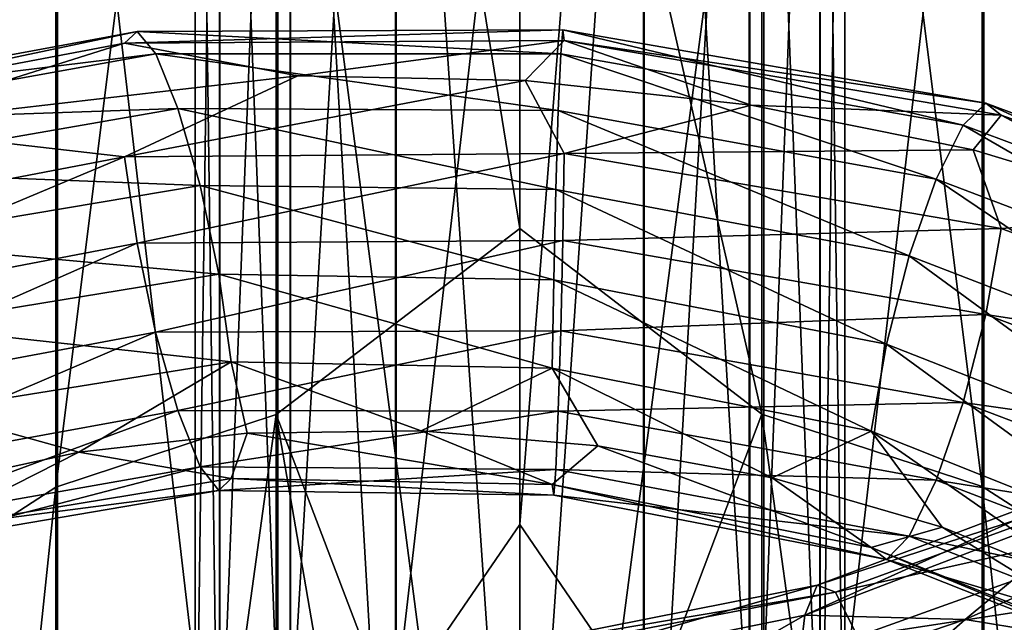
# Model space of a CAD drawing. Units: metres. Extents: x -40 to 117, y -461 to 89.
# Drawn here: x -5 to 5, y -330 to -324 of the extents above; entities that cross this region are included whole.
import ezdxf

# ---------------------------------------------------------------- set-up
doc = ezdxf.new("R2010")
doc.units = ezdxf.units.M
doc.layers.add('solid_506129_SW0001', color=7, linetype='CONTINUOUS')

msp = doc.modelspace()

# ---------------------------------------------------------------- linework, layer by layer
at = {"layer": 'solid_506129_SW0001'}
for points in [[(-2.626644, -309.933441, 946.309875), (-4.998335, -328.921448, 932.793274), (-4.998335, -310.59964, 947.319153)], [(-2.626644, -309.933441, 946.309875), (-2.626644, -328.139465, 931.870667), (-4.998335, -328.921448, 932.793274)], [(-2.626644, -309.933441, 946.309875), (0, -316.719849, 940.818054), (0, -326.133911, 933.091919)], [(-2.626644, -309.933441, 946.309875), (0, -326.133911, 933.091919), (-2.626644, -328.139465, 931.870667)], [(0, -316.719849, 940.818054), (2.606319, -309.929749, 946.304443), (2.606319, -328.135162, 931.865723)], [(4.98104, -328.9133, 932.783691), (2.606319, -328.135162, 931.865723), (2.606319, -309.929749, 946.304443)], [(4.98104, -310.592682, 947.308716), (4.98104, -328.9133, 932.783691), (2.606319, -309.929749, 946.304443)], [(-4.998335, -310.59964, 947.319153), (-6.879782, -330.139587, 934.230347), (-6.879782, -311.637451, 948.891418)], [(-4.998335, -310.59964, 947.319153), (-4.998335, -328.921448, 932.793274), (-6.879782, -330.139587, 934.230347)], [(6.867215, -330.128418, 934.217224), (4.98104, -328.9133, 932.783691), (4.98104, -310.592682, 947.308716)], [(6.867215, -311.627899, 948.876953), (6.867215, -330.128418, 934.217224), (4.98104, -310.592682, 947.308716)], [(-2.475845, -331.768311, 936.151855), (-1.339392, -331.276947, 935.572144), (-1.339392, -312.606415, 950.359314)], [(-2.475845, -313.025055, 950.99353), (-2.475845, -331.768311, 936.151855), (-1.339392, -312.606415, 950.359314)], [(0, -319.659821, 944.864624), (-1.339392, -312.606415, 950.359314), (-1.339392, -331.276947, 935.572144)], [(1.331769, -312.604645, 950.356689), (0, -319.659821, 944.864624), (0, -329.322235, 936.945984)], [(1.331769, -312.604645, 950.356689), (0, -329.322235, 936.945984), (1.331769, -331.274872, 935.569763)], [(1.331769, -312.604645, 950.356689), (2.47001, -331.764526, 936.1474), (2.47001, -313.02182, 950.988647)], [(1.331769, -312.604645, 950.356689), (1.331769, -331.274872, 935.569763), (2.47001, -331.764526, 936.1474)], [(-3.234629, -332.503815, 937.019531), (-2.475845, -331.768311, 936.151855), (-2.475845, -313.025055, 950.99353)], [(-3.234629, -313.651642, 951.942749), (-3.234629, -332.503815, 937.019531), (-2.475845, -313.025055, 950.99353)], [(2.47001, -313.02182, 950.988647), (3.23147, -332.498871, 937.013733), (3.23147, -313.647461, 951.936401)], [(2.47001, -313.02182, 950.988647), (2.47001, -331.764526, 936.1474), (3.23147, -332.498871, 937.013733)], [(-3.499998, -333.371185, 938.042847), (-3.234629, -332.503815, 937.019531), (-3.234629, -313.651642, 951.942749)], [(-3.499998, -314.390625, 953.062256), (-3.499998, -333.371185, 938.042847), (-3.234629, -313.651642, 951.942749)], [(3.23147, -313.647461, 951.936401), (3.499998, -333.365845, 938.03656), (3.499998, -314.386078, 953.05542)], [(3.23147, -313.647461, 951.936401), (3.23147, -332.498871, 937.013733), (3.499998, -333.365845, 938.03656)], [(-3.23147, -334.23819, 939.065674), (-3.499998, -333.371185, 938.042847), (-3.499998, -314.390625, 953.062256)], [(-3.23147, -315.129272, 954.181274), (-3.23147, -334.23819, 939.065674), (-3.499998, -314.390625, 953.062256)], [(3.499998, -314.386078, 953.05542), (3.234629, -334.233246, 939.059875), (3.234629, -315.125061, 954.174927)], [(3.499998, -314.386078, 953.05542), (3.499998, -333.365845, 938.03656), (3.234629, -334.233246, 939.059875)], [(-2.47001, -334.972504, 939.932007), (-3.23147, -334.23819, 939.065674), (-3.23147, -315.129272, 954.181274)], [(-2.47001, -315.754883, 955.129028), (-2.47001, -334.972504, 939.932007), (-3.23147, -315.129272, 954.181274)], [(3.234629, -315.125061, 954.174927), (2.475845, -334.968719, 939.927551), (2.475845, -315.751678, 955.124146)], [(3.234629, -315.125061, 954.174927), (3.234629, -334.233246, 939.059875), (2.475845, -334.968719, 939.927551)], [(-1.331769, -335.462158, 940.509644), (-2.47001, -334.972504, 939.932007), (-2.47001, -315.754883, 955.129028)], [(-1.331769, -316.172058, 955.760986), (-1.331769, -335.462158, 940.509644), (-2.47001, -315.754883, 955.129028)], [(2.475845, -315.751678, 955.124146), (1.339392, -335.460083, 940.507263), (1.339392, -316.170288, 955.758362)], [(2.475845, -315.751678, 955.124146), (2.475845, -334.968719, 939.927551), (1.339392, -335.460083, 940.507263)], [(0, -335.632416, 940.710571), (-1.331769, -335.462158, 940.509644), (-1.331769, -316.172058, 955.760986)], [(0, -316.317108, 955.980774), (0, -335.632416, 940.710571), (-1.331769, -316.172058, 955.760986)], [(1.339392, -316.170288, 955.758362), (0, -335.632416, 940.710571), (0, -316.317108, 955.980774)], [(1.339392, -316.170288, 955.758362), (1.339392, -335.460083, 940.507263), (0, -335.632416, 940.710571)], [(0, -326.133911, 933.091919), (0, -316.719849, 940.818054), (2.606319, -328.135162, 931.865723)], [(-6.867215, -317.148773, 957.240601), (-4.98104, -337.823639, 943.295593), (-4.98104, -318.18396, 958.808838)], [(-6.867215, -317.148773, 957.240601), (-6.867215, -336.608582, 941.862122), (-4.98104, -337.823639, 943.295593)], [(4.998335, -337.815491, 943.286072), (6.879782, -336.597412, 941.848999), (6.879782, -317.139221, 957.226196)], [(4.998335, -318.177002, 958.798401), (4.998335, -337.815491, 943.286072), (6.879782, -317.139221, 957.226196)], [(-4.98104, -318.18396, 958.808838), (-2.606319, -338.601746, 944.213501), (-2.606319, -318.846863, 959.813049)], [(-4.98104, -318.18396, 958.808838), (-4.98104, -337.823639, 943.295593), (-2.606319, -338.601746, 944.213501)], [(2.626644, -338.597443, 944.208557), (4.998335, -337.815491, 943.286072), (4.998335, -318.177002, 958.798401)], [(2.626644, -318.84317, 959.807617), (2.626644, -338.597443, 944.208557), (4.998335, -318.177002, 958.798401)], [(-2.606319, -318.846863, 959.813049), (0, -338.866516, 944.526001), (0, -319.072418, 960.154907)], [(-2.606319, -318.846863, 959.813049), (-2.606319, -338.601746, 944.213501), (0, -338.866516, 944.526001)], [(0, -338.866516, 944.526001), (2.626644, -338.597443, 944.208557), (2.626644, -318.84317, 959.807617)], [(0, -319.072418, 960.154907), (0, -338.866516, 944.526001), (2.626644, -318.84317, 959.807617)], [(0, -329.322235, 936.945984), (0, -319.659821, 944.864624), (-1.339392, -331.276947, 935.572144)], [(-4.123519, -324.009521, 923.666504), (-4.258498, -324.138123, 922.737854), (-8.720382, -324.980286, 924.230713)], [(-8.443978, -324.80835, 925.12561), (-4.123519, -324.009521, 923.666504), (-8.720382, -324.980286, 924.230713)], [(-3.922793, -324.250458, 924.62915), (-4.123519, -324.009521, 923.666504), (-8.443978, -324.80835, 925.12561)], [(0.46248, -323.99292, 923.034729), (0.477619, -324.10733, 922.096191), (-4.258498, -324.138123, 922.737854)], [(-4.123519, -324.009521, 923.666504), (0.46248, -323.99292, 923.034729), (-4.258498, -324.138123, 922.737854)], [(0.439967, -324.252747, 924.012329), (0.46248, -323.99292, 923.034729), (-4.123519, -324.009521, 923.666504)], [(-3.922793, -324.250458, 924.62915), (0.439967, -324.252747, 924.012329), (-4.123519, -324.009521, 923.666504)], [(0.439967, -324.252747, 924.012329), (4.773858, -325.020752, 924.198547), (0.46248, -323.99292, 923.034729)], [(0.46248, -323.99292, 923.034729), (5.018132, -324.78363, 923.244812), (0.477619, -324.10733, 922.096191)], [(4.773858, -325.020752, 924.198547), (5.018132, -324.78363, 923.244812), (0.46248, -323.99292, 923.034729)], [(-4.258498, -324.138123, 922.737854), (0.477619, -324.10733, 922.096191), (-2.390783, -324.489105, 921.622986)], [(0.477619, -324.10733, 922.096191), (0.05732, -324.537231, 921.364807), (-2.390783, -324.489105, 921.622986)], [(0.477619, -324.10733, 922.096191), (2.491786, -324.803528, 921.331909), (0.05732, -324.537231, 921.364807)], [(0.477619, -324.10733, 922.096191), (5.182395, -324.91391, 922.320374), (2.491786, -324.803528, 921.331909)], [(5.018132, -324.78363, 923.244812), (5.182395, -324.91391, 922.320374), (0.477619, -324.10733, 922.096191)], [(-8.720382, -324.980286, 924.230713), (-4.258498, -324.138123, 922.737854), (-7.101849, -325.036255, 922.802246)], [(-4.258498, -324.138123, 922.737854), (-2.390783, -324.489105, 921.622986), (-7.101849, -325.036255, 922.802246)], [(-8.032939, -324.990051, 926.035095), (-3.922793, -324.250458, 924.62915), (-8.443978, -324.80835, 925.12561)], [(-3.683581, -324.839172, 925.487549), (-3.922793, -324.250458, 924.62915), (-8.032939, -324.990051, 926.035095)], [(0.413138, -324.862457, 924.888733), (0.439967, -324.252747, 924.012329), (-3.922793, -324.250458, 924.62915)], [(-3.683581, -324.839172, 925.487549), (0.413138, -324.862457, 924.888733), (-3.922793, -324.250458, 924.62915)], [(0.413138, -324.862457, 924.888733), (4.482748, -325.603912, 925.044617), (0.439967, -324.252747, 924.012329)], [(4.482748, -325.603912, 925.044617), (4.773858, -325.020752, 924.198547), (0.439967, -324.252747, 924.012329)], [(-7.101849, -325.036255, 922.802246), (-2.390783, -324.489105, 921.622986), (-4.259068, -325.361786, 921.540466)], [(-2.390783, -324.489105, 921.622986), (0.05732, -324.537231, 921.364807), (-4.259068, -325.361786, 921.540466)], [(0.05732, -324.537231, 921.364807), (0.477683, -325.324921, 920.899048), (-4.259068, -325.361786, 921.540466)], [(0.05732, -324.537231, 921.364807), (2.491786, -324.803528, 921.331909), (0.477683, -325.324921, 920.899048)], [(-7.543091, -325.511627, 926.828186), (-3.683581, -324.839172, 925.487549), (-8.032939, -324.990051, 926.035095)], [(-3.444488, -325.669922, 926.114685), (-3.683581, -324.839172, 925.487549), (-7.543091, -325.511627, 926.828186)], [(0.386322, -325.713135, 925.533691), (0.413138, -324.862457, 924.888733), (-3.683581, -324.839172, 925.487549)], [(-3.444488, -325.669922, 926.114685), (0.386322, -325.713135, 925.533691), (-3.683581, -324.839172, 925.487549)], [(0.386322, -325.713135, 925.533691), (4.191782, -326.428345, 925.657959), (0.413138, -324.862457, 924.888733)], [(4.191782, -326.428345, 925.657959), (4.482748, -325.603912, 925.044617), (0.413138, -324.862457, 924.888733)], [(2.491786, -324.803528, 921.331909), (4.881593, -325.287781, 921.521362), (0.477683, -325.324921, 920.899048)], [(5.182395, -324.91391, 922.320374), (4.881593, -325.287781, 921.521362), (2.491786, -324.803528, 921.331909)], [(4.773858, -325.020752, 924.198547), (8.801872, -326.529999, 925.151306), (5.018132, -324.78363, 923.244812)], [(5.018132, -324.78363, 923.244812), (9.252257, -326.355865, 924.258484), (5.182395, -324.91391, 922.320374)], [(8.801872, -326.529999, 925.151306), (9.252257, -326.355865, 924.258484), (5.018132, -324.78363, 923.244812)], [(5.182395, -324.91391, 922.320374), (7.206324, -325.988983, 921.928284), (4.881593, -325.287781, 921.521362)], [(5.182395, -324.91391, 922.320374), (9.555119, -326.531036, 923.371216), (7.206324, -325.988983, 921.928284)], [(9.252257, -326.355865, 924.258484), (9.555119, -326.531036, 923.371216), (5.182395, -324.91391, 922.320374)], [(-7.101849, -325.036255, 922.802246), (-4.259068, -325.361786, 921.540466), (-8.72155, -326.21814, 923.025452)], [(4.482748, -325.603912, 925.044617), (8.265134, -327.040558, 925.921021), (4.773858, -325.020752, 924.198547)], [(8.265134, -327.040558, 925.921021), (8.801872, -326.529999, 925.151306), (4.773858, -325.020752, 924.198547)], [(4.881593, -325.287781, 921.521362), (5.183089, -326.133636, 921.115723), (0.477683, -325.324921, 920.899048)], [(4.881593, -325.287781, 921.521362), (7.206324, -325.988983, 921.928284), (5.183089, -326.133636, 921.115723)], [(-8.72155, -326.21814, 923.025452), (-4.259068, -325.361786, 921.540466), (-8.446077, -327.117249, 922.877747)], [(-4.259068, -325.361786, 921.540466), (-4.124545, -326.292694, 921.432556), (-8.446077, -327.117249, 922.877747)], [(-4.259068, -325.361786, 921.540466), (0.477683, -325.324921, 920.899048), (-4.124545, -326.292694, 921.432556)], [(0.477683, -325.324921, 920.899048), (0.462595, -326.264954, 920.801086), (-4.124545, -326.292694, 921.432556)], [(0.477683, -325.324921, 920.899048), (5.183089, -326.133636, 921.115723), (0.462595, -326.264954, 920.801086)], [(-7.053485, -326.27771, 927.388794), (-3.444488, -325.669922, 926.114685), (-7.543091, -325.511627, 926.828186)], [(4.191782, -326.428345, 925.657959), (7.728662, -327.794006, 926.455505), (4.482748, -325.603912, 925.044617)], [(7.728662, -327.794006, 926.455505), (8.265134, -327.040558, 925.921021), (4.482748, -325.603912, 925.044617)], [(-3.244091, -326.626831, 926.390686), (-3.444488, -325.669922, 926.114685), (-7.053485, -326.27771, 927.388794)], [(0.363846, -326.685669, 925.824585), (0.386322, -325.713135, 925.533691), (-3.444488, -325.669922, 926.114685)], [(-3.244091, -326.626831, 926.390686), (0.363846, -326.685669, 925.824585), (-3.444488, -325.669922, 926.114685)], [(0.363846, -326.685669, 925.824585), (3.947909, -327.379028, 925.921021), (0.386322, -325.713135, 925.533691)], [(3.947909, -327.379028, 925.921021), (4.191782, -326.428345, 925.657959), (0.386322, -325.713135, 925.533691)], [(7.206324, -325.988983, 921.928284), (9.556398, -327.760773, 922.151428), (5.183089, -326.133636, 921.115723)], [(-2.626644, -328.139465, 931.870667), (0, -326.133911, 933.091919), (0, -335.037872, 924.78302)], [(0, -335.037872, 924.78302), (0, -326.133911, 933.091919), (2.606319, -328.135162, 931.865723)], [(5.183089, -326.133636, 921.115723), (5.01938, -327.059357, 920.997375), (0.462595, -326.264954, 920.801086)], [(5.183089, -326.133636, 921.115723), (9.556398, -327.760773, 922.151428), (5.01938, -327.059357, 920.997375)], [(-8.446077, -327.117249, 922.877747), (-4.124545, -326.292694, 921.432556), (-8.035713, -328.021393, 923.08374)], [(-4.124545, -326.292694, 921.432556), (-3.924148, -327.24942, 921.694763), (-8.035713, -328.021393, 923.08374)], [(-6.64312, -327.182709, 927.608093), (-3.244091, -326.626831, 926.390686), (-7.053485, -326.27771, 927.388794)], [(-4.124545, -326.292694, 921.432556), (0.462595, -326.264954, 920.801086), (-3.924148, -327.24942, 921.694763)], [(0.462595, -326.264954, 920.801086), (0.440119, -327.237457, 921.078003), (-3.924148, -327.24942, 921.694763)], [(0.462595, -326.264954, 920.801086), (5.01938, -327.059357, 920.997375), (0.440119, -327.237457, 921.078003)], [(3.947909, -327.379028, 925.921021), (7.279016, -328.686523, 926.650024), (4.191782, -326.428345, 925.657959)], [(7.279016, -328.686523, 926.650024), (7.728662, -327.794006, 926.455505), (4.191782, -326.428345, 925.657959)], [(-3.109567, -327.571838, 926.283081), (-3.244091, -326.626831, 926.390686), (-6.64312, -327.182709, 927.608093)], [(0.348758, -327.639984, 925.726685), (0.363846, -326.685669, 925.824585), (-3.244091, -326.626831, 926.390686)], [(-3.109567, -327.571838, 926.283081), (0.348758, -327.639984, 925.726685), (-3.244091, -326.626831, 926.390686)], [(0.348758, -327.639984, 925.726685), (3.784199, -328.318726, 925.802979), (0.363846, -326.685669, 925.824585)], [(3.784199, -328.318726, 925.802979), (3.947909, -327.379028, 925.921021), (0.363846, -326.685669, 925.824585)], [(5.01938, -327.059357, 920.997375), (4.775506, -328.009674, 921.246704), (0.440119, -327.237457, 921.078003)], [(5.01938, -327.059357, 920.997375), (9.254557, -328.649414, 921.983704), (4.775506, -328.009674, 921.246704)], [(9.556398, -327.760773, 922.151428), (9.254557, -328.649414, 921.983704), (5.01938, -327.059357, 920.997375)], [(-6.367647, -328.095337, 927.461365), (-3.109567, -327.571838, 926.283081), (-6.64312, -327.182709, 927.608093)], [(-8.035713, -328.021393, 923.08374), (-3.924148, -327.24942, 921.694763), (-7.546107, -328.800018, 923.626526)], [(-3.924148, -327.24942, 921.694763), (-3.685054, -328.094208, 922.302551), (-7.546107, -328.800018, 923.626526)], [(-3.924148, -327.24942, 921.694763), (0.440119, -327.237457, 921.078003), (-3.685054, -328.094208, 922.302551)], [(0.440119, -327.237457, 921.078003), (0.413303, -328.102539, 921.703247), (-3.685054, -328.094208, 922.302551)], [(0.440119, -327.237457, 921.078003), (4.775506, -328.009674, 921.246704), (0.413303, -328.102539, 921.703247)], [(3.784199, -328.318726, 925.802979), (6.977174, -329.588501, 926.483337), (3.947909, -327.379028, 925.921021)], [(6.977174, -329.588501, 926.483337), (7.279016, -328.686523, 926.650024), (3.947909, -327.379028, 925.921021)], [(-6.367647, -328.095337, 927.461365), (-4.751814, -328.542603, 926.347717), (-3.109567, -327.571838, 926.283081)], [(-3.109567, -327.571838, 926.283081), (-4.751814, -328.542603, 926.347717), (-2.939956, -328.339203, 925.791321)], [(-3.109567, -327.571838, 926.283081), (-2.939956, -328.339203, 925.791321), (-1.06298, -328.315704, 925.420959)], [(-3.109567, -327.571838, 926.283081), (-1.06298, -328.315704, 925.420959), (0.348758, -327.639984, 925.726685)], [(0.348758, -327.639984, 925.726685), (-1.06298, -328.315704, 925.420959), (0.840679, -328.476929, 925.240295)], [(0.348758, -327.639984, 925.726685), (0.840679, -328.476929, 925.240295), (2.715947, -328.822662, 925.250732)], [(0.348758, -327.639984, 925.726685), (2.715947, -328.822662, 925.250732), (3.784199, -328.318726, 925.802979)], [(4.775506, -328.009674, 921.246704), (4.48454, -328.847809, 921.840942), (0.413303, -328.102539, 921.703247)], [(4.775506, -328.009674, 921.246704), (8.804912, -329.540741, 922.1651), (4.48454, -328.847809, 921.840942)], [(9.254557, -328.649414, 921.983704), (8.804912, -329.540741, 922.1651), (4.775506, -328.009674, 921.246704)], [(-7.546107, -328.800018, 923.626526), (-3.685054, -328.094208, 922.302551), (-7.056258, -329.339722, 924.407593)], [(-3.685054, -328.094208, 922.302551), (-3.445842, -328.702515, 923.1474), (-7.056258, -329.339722, 924.407593)], [(-6.367647, -328.095337, 927.461365), (-6.483326, -328.920135, 927.089539), (-4.751814, -328.542603, 926.347717)], [(-2.626644, -328.139465, 931.870667), (-4.998335, -345.353577, 916.159668), (-4.998335, -328.921448, 932.793274)], [(-2.626644, -328.139465, 931.870667), (-2.626644, -344.46701, 915.337036), (-4.998335, -345.353577, 916.159668)], [(-3.685054, -328.094208, 922.302551), (0.413303, -328.102539, 921.703247), (-3.445842, -328.702515, 923.1474)], [(0.413303, -328.102539, 921.703247), (0.386474, -328.7323, 922.565491), (-3.445842, -328.702515, 923.1474)], [(-2.626644, -328.139465, 931.870667), (0, -335.037872, 924.78302), (0, -343.39566, 915.924927)], [(-2.626644, -328.139465, 931.870667), (0, -343.39566, 915.924927), (-2.626644, -344.46701, 915.337036)], [(0, -335.037872, 924.78302), (2.606319, -328.135162, 931.865723), (2.606319, -344.462128, 915.332642)], [(0.413303, -328.102539, 921.703247), (4.48454, -328.847809, 921.840942), (0.386474, -328.7323, 922.565491)], [(4.98104, -345.34433, 916.151184), (2.606319, -344.462128, 915.332642), (2.606319, -328.135162, 931.865723)], [(4.98104, -328.9133, 932.783691), (4.98104, -345.34433, 916.151184), (2.606319, -328.135162, 931.865723)], [(-3.110138, -328.828766, 925.053162), (-2.939956, -328.339203, 925.791321), (-4.751814, -328.542603, 926.347717)], [(-3.110138, -328.828766, 925.053162), (0.348822, -328.891632, 924.496094), (-2.939956, -328.339203, 925.791321)], [(0.348822, -328.891632, 924.496094), (-1.06298, -328.315704, 925.420959), (-2.939956, -328.339203, 925.791321)], [(0.348822, -328.891632, 924.496094), (0.840679, -328.476929, 925.240295), (-1.06298, -328.315704, 925.420959)], [(3.784199, -328.318726, 925.802979), (2.715947, -328.822662, 925.250732), (4.546796, -329.353882, 925.448059)], [(3.784199, -328.318726, 925.802979), (4.546796, -329.353882, 925.448059), (6.287265, -330.061279, 925.823303)], [(3.784199, -328.318726, 925.802979), (6.287265, -330.061279, 925.823303), (6.977174, -329.588501, 926.483337)], [(0.348822, -328.891632, 924.496094), (3.784894, -329.571136, 924.566101), (0.840679, -328.476929, 925.240295)], [(3.784894, -329.571136, 924.566101), (2.715947, -328.822662, 925.250732), (0.840679, -328.476929, 925.240295)], [(-6.368816, -329.363495, 926.226624), (-4.751814, -328.542603, 926.347717), (-6.483326, -328.920135, 927.089539)], [(-6.368816, -329.363495, 926.226624), (-3.110138, -328.828766, 925.053162), (-4.751814, -328.542603, 926.347717)], [(3.069026, -330.300507, 959.369263), (3.201796, -329.978424, 960.359619), (6.64414, -328.685638, 959.7547)], [(6.368625, -329.039307, 958.809937), (3.069026, -330.300507, 959.369263), (6.64414, -328.685638, 959.7547)], [(6.64414, -328.685638, 959.7547), (3.201796, -329.978424, 960.359619), (7.054568, -328.712677, 960.725464)], [(-7.056258, -329.339722, 924.407593), (-3.445842, -328.702515, 923.1474), (-6.645219, -329.53476, 925.318176)], [(-3.445842, -328.702515, 923.1474), (-3.245116, -328.957336, 924.110474), (-6.645219, -329.53476, 925.318176)], [(-3.445842, -328.702515, 923.1474), (0.386474, -328.7323, 922.565491), (-3.245116, -328.957336, 924.110474)], [(0.386474, -328.7323, 922.565491), (0.363961, -329.006195, 923.543274), (-3.245116, -328.957336, 924.110474)], [(0.386474, -328.7323, 922.565491), (4.193431, -329.450317, 922.673462), (0.363961, -329.006195, 923.543274)], [(4.48454, -328.847809, 921.840942), (4.193431, -329.450317, 922.673462), (0.386474, -328.7323, 922.565491)], [(3.201796, -329.978424, 960.359619), (3.39958, -330.054108, 961.394409), (7.054568, -328.712677, 960.725464)], [(7.054568, -328.712677, 960.725464), (3.39958, -330.054108, 961.394409), (7.544249, -329.13031, 961.583435)], [(-3.245116, -328.957336, 924.110474), (-3.110138, -328.828766, 925.053162), (-6.368816, -329.363495, 926.226624)], [(-3.245116, -328.957336, 924.110474), (0.363961, -329.006195, 923.543274), (-3.110138, -328.828766, 925.053162)], [(0.363961, -329.006195, 923.543274), (0.348822, -328.891632, 924.496094), (-3.110138, -328.828766, 925.053162)], [(3.949156, -329.701202, 923.627686), (3.784894, -329.571136, 924.566101), (0.348822, -328.891632, 924.496094)], [(0.363961, -329.006195, 923.543274), (3.949156, -329.701202, 923.627686), (0.348822, -328.891632, 924.496094)], [(3.784894, -329.571136, 924.566101), (4.546796, -329.353882, 925.448059), (2.715947, -328.822662, 925.250732)], [(4.48454, -328.847809, 921.840942), (8.268439, -330.306122, 922.682068), (4.193431, -329.450317, 922.673462)], [(8.804912, -329.540741, 922.1651), (8.268439, -330.306122, 922.682068), (4.48454, -328.847809, 921.840942)], [(-4.998335, -328.921448, 932.793274), (-6.879782, -346.73465, 917.441101), (-6.879782, -330.139587, 934.230347)], [(-4.998335, -328.921448, 932.793274), (-4.998335, -345.353577, 916.159668), (-6.879782, -346.73465, 917.441101)], [(-6.645219, -329.53476, 925.318176), (-3.245116, -328.957336, 924.110474), (-6.368816, -329.363495, 926.226624)], [(4.193431, -329.450317, 922.673462), (3.949156, -329.701202, 923.627686), (0.363961, -329.006195, 923.543274)], [(6.867215, -346.721954, 917.429382), (4.98104, -345.34433, 916.151184), (4.98104, -328.9133, 932.783691)], [(6.867215, -330.128418, 934.217224), (6.867215, -346.721954, 917.429382), (4.98104, -328.9133, 932.783691)], [(6.368625, -329.039307, 958.809937), (4.79716, -330.349365, 958.375305), (3.069026, -330.300507, 959.369263)], [(6.368625, -329.039307, 958.809937), (6.510682, -329.58194, 957.972595), (4.79716, -330.349365, 958.375305)], [(3.39958, -330.054108, 961.394409), (3.635556, -330.531006, 962.325867), (7.544249, -329.13031, 961.583435)], [(7.544249, -329.13031, 961.583435), (3.635556, -330.531006, 962.325867), (8.034173, -329.856232, 962.202942)], [(0, -338.461975, 928.429321), (0, -329.322235, 936.945984), (-1.339392, -331.276947, 935.572144)], [(1.331769, -331.274872, 935.569763), (0, -329.322235, 936.945984), (0, -338.461975, 928.429321)], [(3.784894, -329.571136, 924.566101), (6.978455, -330.847412, 925.234619), (4.546796, -329.353882, 925.448059)], [(6.978455, -330.847412, 925.234619), (6.287265, -330.061279, 925.823303), (4.546796, -329.353882, 925.448059)], [(4.193431, -329.450317, 922.673462), (7.731701, -330.83432, 923.440002), (3.949156, -329.701202, 923.627686)], [(8.268439, -330.306122, 922.682068), (7.731701, -330.83432, 923.440002), (4.193431, -329.450317, 922.673462)], [(7.281316, -331.021606, 924.334045), (6.978455, -330.847412, 925.234619), (3.784894, -329.571136, 924.566101)], [(3.949156, -329.701202, 923.627686), (7.281316, -331.021606, 924.334045), (3.784894, -329.571136, 924.566101)], [(6.369794, -330.605774, 957.568237), (4.79716, -330.349365, 958.375305), (6.510682, -329.58194, 957.972595)], [(7.731701, -330.83432, 923.440002), (7.281316, -331.021606, 924.334045), (3.949156, -329.701202, 923.627686)], [(3.635556, -330.531006, 962.325867), (3.87165, -331.317627, 963.016418), (8.034173, -329.856232, 962.202942)], [(8.034173, -329.856232, 962.202942), (3.87165, -331.317627, 963.016418), (8.445275, -330.795349, 962.465698)], [(3.39958, -330.054108, 961.394409), (-0.479566, -330.796448, 961.293762), (3.635556, -330.531006, 962.325867)], [(-0.451665, -330.704773, 960.241272), (-0.479566, -330.796448, 961.293762), (3.39958, -330.054108, 961.394409)], [(3.201796, -329.978424, 960.359619), (-0.451665, -330.704773, 960.241272), (3.39958, -330.054108, 961.394409)], [(-0.432936, -331.015839, 959.237427), (-0.451665, -330.704773, 960.241272), (3.201796, -329.978424, 960.359619)], [(3.069026, -330.300507, 959.369263), (-0.432936, -331.015839, 959.237427), (3.201796, -329.978424, 960.359619)], [(3.069026, -330.300507, 959.369263), (1.117863, -331.417542, 958.590027), (-0.432936, -331.015839, 959.237427)], [(3.069026, -330.300507, 959.369263), (2.989106, -330.963287, 958.583435), (1.117863, -331.417542, 958.590027)], [(3.069026, -330.300507, 959.369263), (4.79716, -330.349365, 958.375305), (2.989106, -330.963287, 958.583435)], [(3.069589, -331.872345, 958.115784), (2.989106, -330.963287, 958.583435), (4.79716, -330.349365, 958.375305)], [(6.369794, -330.605774, 957.568237), (3.069589, -331.872345, 958.115784), (4.79716, -330.349365, 958.375305)]]:
    msp.add_3dface(points, dxfattribs=at)

doc.saveas('drawing.dxf')
